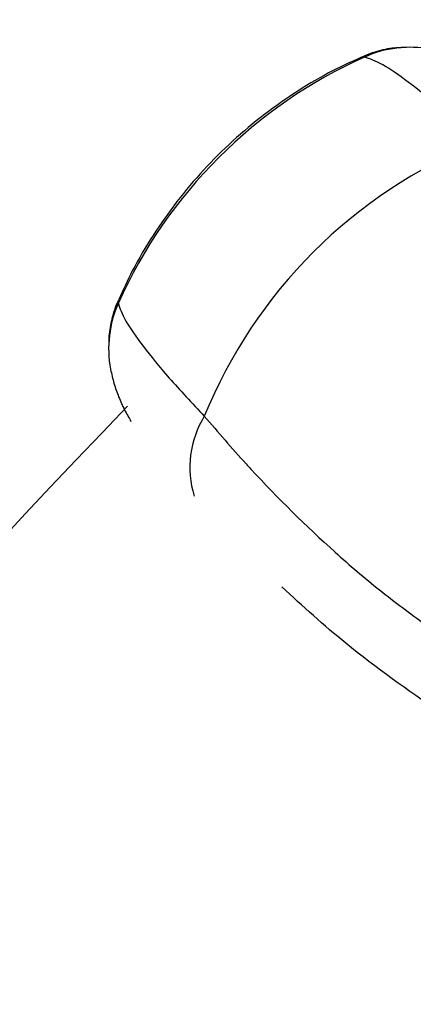
# Model space of a CAD drawing. Units: millimetres. Extents: x -2347 to 2753, y -2386 to 2714.
# Drawn here: x -535 to -501, y 812 to 896 of the extents above; entities that cross this region are included whole.
import ezdxf

# ---------------------------------------------------------------- set-up
doc = ezdxf.new("R2010")
doc.units = ezdxf.units.MM

# ---------------------------------------------------------------- blocks, each defined once
blk = doc.blocks.new('1')
at = {"color": 7, "linetype": 'Continuous', "lineweight": 25}
for p, q in [((-505.273, 893.166), (-505.569, 893.094)), ((-526.335, 872.322), (-526.41, 872.029))]:
    blk.add_line(p, q, dxfattribs=at)
blk.add_circle((203.014, 163.742), 2550, dxfattribs=at)
for centre, radius, start, end in [((-501.338, 884.295), 9.705, 79.70839, 113.92216), ((-487.979, 854.734), 42.143, 114.22793, 155.77207), ((-479.411, 846.166), 42.769, 112.14058, 157.85943), ((-517.536, 868.093), 9.708, 156.08472, 190.49798), ((203.014, 163.742), 1010, 136.172743, 159.269182), ((-511.914, 857.891), 8.36, 148.29282, 197.12718), ((203.014, 163.742), 950, 136.343368, 159.112404)]:
    blk.add_arc(centre, radius, start, end, dxfattribs=at)
for points, knots in [([(-501.671, 893.989), (-502.075, 893.975), (-503.021, 893.941), (-504.35, 893.65), (-505.215, 893.276), (-505.579, 893.118)], [0, 0, 0, 0, 0.302414, 0.706544, 1, 1, 1, 1]), ([(-505.583, 893.117), (-506.381, 892.757), (-508.243, 891.917), (-511.017, 890.274), (-513.905, 888.257), (-516.615, 885.982), (-519.127, 883.479), (-521.42, 880.767), (-523.463, 877.862), (-525.136, 875.05), (-525.992, 873.156), (-526.362, 872.338)], [0, 0, 0, 0, 0.087556, 0.20423, 0.321273, 0.438635, 0.556265, 0.674111, 0.792099, 0.910166, 1, 1, 1, 1]), ([(-495.53, 885.782), (-496.63, 886.808), (-498.861, 888.891), (-501.59, 891.122), (-503.859, 892.691), (-504.797, 893.006), (-505.273, 893.166)], [0, 0, 0, 0, 0.244299, 0.495698, 0.74412, 1, 1, 1, 1]), ([(-526.36, 872.334), (-526.451, 872.15), (-526.77, 871.5), (-527.06, 870.312), (-527.253, 869.183), (-527.239, 868.566), (-527.236, 868.438)], [0, 0, 0, 0, 0.152046, 0.53641, 0.903713, 1, 1, 1, 1]), ([(-526.41, 872.029), (-526.408, 872.015), (-526.33, 871.613), (-525.883, 870.564), (-524.4, 868.385), (-522.158, 865.644), (-520.08, 863.415), (-519.026, 862.285)], [0, 0, 0, 0, 0.008673, 0.252948, 0.504318, 0.748618, 1, 1, 1, 1]), ([(-527.077, 866.324), (-526.988, 865.913), (-526.803, 865.056), (-526.379, 863.906), (-525.889, 862.82), (-525.515, 862.172), (-525.327, 861.845)], [0, 0, 0, 0, 0.222406, 0.464526, 0.730233, 1, 1, 1, 1]), ([(-519.026, 862.285), (-517.842, 860.905), (-516.526, 859.37), (-512.841, 855.374), (-509.064, 851.643), (-503.993, 847.294), (-501.361, 845.355), (-500.045, 844.386)], [0, 0, 0, 0, 0.203255, 0.226023, 0.611773, 0.805895, 1, 1, 1, 1]), ([(-498.817, 836.858), (-501.537, 838.747), (-506.208, 841.991), (-510.557, 845.96), (-512.373, 847.617)], [0, 0, 0, 0, 0.5824521, 1, 1, 1, 1])]:
    blk.add_open_spline(points, degree=3, knots=knots, dxfattribs=at)

msp = doc.modelspace()

# ---------------------------------------------------------------- block references
msp.add_blockref('1', (0, 0))

doc.saveas('drawing.dxf')
